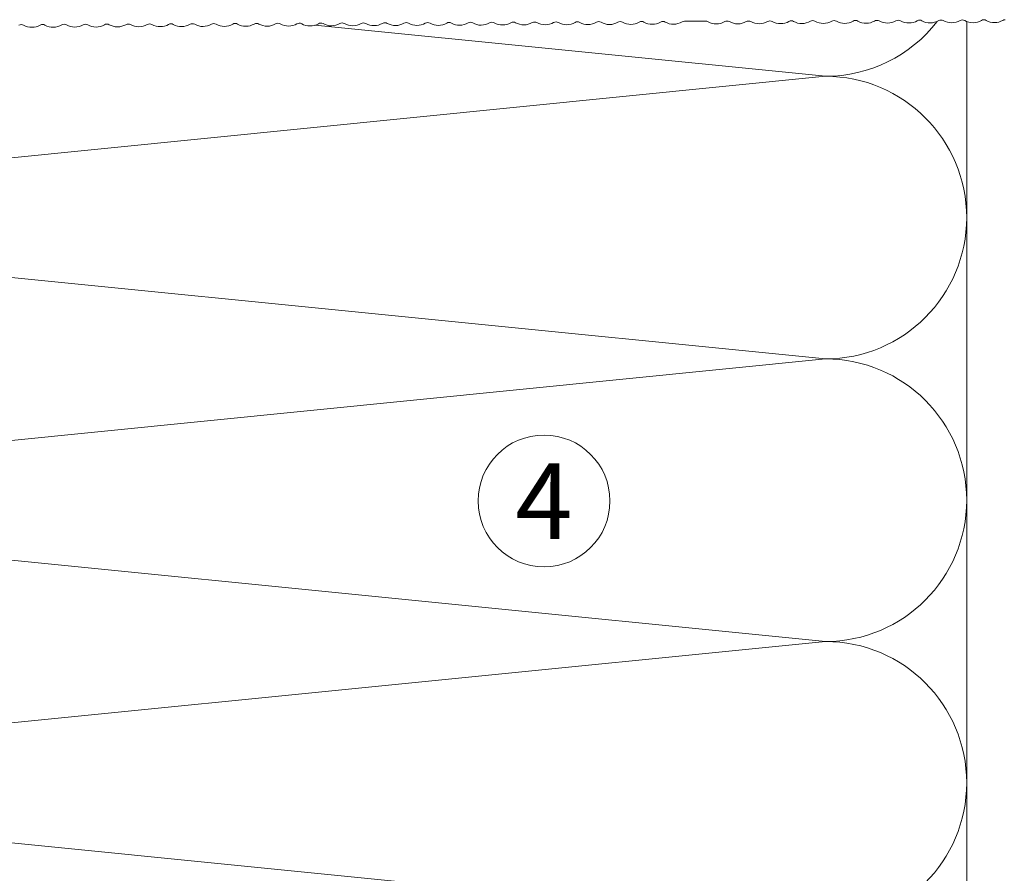
# Model space of a CAD drawing. Units: millimetres. Extents: x 1700 to 5607, y 737 to 3394.
# Drawn here: x 2823 to 2928, y 2317 to 2407 of the extents above; entities that cross this region are included whole.
import ezdxf

# ---------------------------------------------------------------- set-up
doc = ezdxf.new("R2010")
doc.units = ezdxf.units.MM
for name, color, linetype, lineweight in [('Schmale Volllinie', 7, 'Continuous', 13), ('Schmale Volllinie_Grau', 252, 'Continuous', 13), ('Text', 7, 'Continuous', 13)]:
    doc.layers.add(name, color=color, linetype=linetype, lineweight=lineweight)
doc.styles.get("Standard").update_dxf_attribs({"font": 'arial.ttf'})

# ---------------------------------------------------------------- blocks, each defined once
blk = doc.blocks.new('MacFOX 215 L 11 mit Dübel')
at = {"layer": 'Schmale Volllinie'}
blk.add_lwpolyline([(4.53, -74.35, -0.129841), (4.6, -74.6, -0.129841), (4.53, -74.85, 0.129841), (4.3, -75.74, 0.129841), (4.54, -76.62, -0.129841), (4.61, -76.87, -0.129841), (4.54, -77.12, 0.129841), (4.31, -78.01, 0.129841), (4.55, -78.9, -0.129841), (4.62, -79.14, -0.129841), (4.55, -79.39, 0.129841), (4.32, -80.28, 0.129841), (4.56, -81.17, -0.129841), (4.63, -81.41, -0.129841), (4.56, -81.66, 0.129841), (4.33, -82.55, 0.129841), (4.57, -83.44, -0.129841), (4.64, -83.69, -0.129841), (4.58, -83.93, 0.129841), (4.35, -84.82, 0.129841), (4.58, -85.71, -0.129841), (4.65, -85.96, -0.129841), (4.59, -86.2, 0.129841), (4.36, -87.09, 0.129841), (4.6, -87.98, -0.129841), (4.66, -88.23, -0.129841), (4.6, -88.48, 0.129841), (4.37, -89.37, 0.129841), (4.61, -90.25, -0.129841), (4.67, -90.5, -0.129841), (4.61, -90.75, 0.129841), (4.38, -91.64, 0.129841), (4.62, -92.53, -0.129841), (4.68, -92.77, -0.129841), (4.62, -93.02, 0.129841), (4.39, -93.91, 0.129841), (4.63, -94.8, -0.129841), (4.7, -95.04, -0.129841), (4.63, -95.29, 0.129841), (4.4, -96.18, 0.129841), (4.64, -97.07, -0.129841), (4.71, -97.32, -0.129841), (4.64, -97.56, 0.129841), (4.41, -98.45, 0.129841), (4.65, -99.34, -0.129841), (4.72, -99.59, -0.129841), (4.65, -99.83, 0.129841), (4.42, -100.72, 0.129841), (4.66, -101.61, -0.129841), (4.73, -101.86, -0.129841), (4.66, -102.11, 0.129841), (4.43, -103, 0.129841), (4.67, -103.88, -0.129841), (4.74, -104.13, -0.129841), (4.68, -104.38, 0.129841), (4.45, -105.27, 0.129841), (4.68, -106.15, -0.129841), (4.75, -106.4, -0.129841), (4.69, -106.65, 0.129841), (4.46, -107.54, 0.129841), (4.7, -108.43, -0.129841), (4.76, -108.67, -0.129841), (4.7, -108.92, 0.129841), (4.47, -109.81, 0.129841), (4.71, -110.7, -0.129841), (4.77, -110.94, -0.129841), (4.71, -111.19, 0.129841), (4.48, -112.08, 0.129841), (4.72, -112.97, -0.129841), (4.78, -113.22, -0.129841), (4.72, -113.46, 0.129841), (4.49, -114.35, 0.129841), (4.73, -115.24, -0.129841), (4.8, -115.49, -0.129841), (4.73, -115.73, 0.129841), (4.5, -116.62, 0.129841), (4.74, -117.51, -0.129841), (4.81, -117.76, -0.129841), (4.74, -118.01, 0.129841), (4.51, -118.9, 0.129841), (4.75, -119.78, -0.129841), (4.82, -120.03, -0.129841), (4.75, -120.28, 0.129841), (4.52, -121.17, 0.129841), (4.76, -122.06, -0.129841), (4.83, -122.3, -0.129841), (4.76, -122.55, 0.129841), (4.53, -123.44, 0.129841), (4.77, -124.33, -0.129841), (4.84, -124.57, -0.129841), (4.78, -124.82, 0.129841), (4.55, -125.71, 0.129841), (4.78, -126.6, -0.129841), (4.85, -126.85, -0.129841), (4.79, -127.09, 0.129841), (4.56, -127.98, 0.129841), (4.8, -128.87, -0.129841), (4.86, -129.12, -0.129841), (4.8, -129.36, 0.129841), (4.57, -130.25, 0.129841), (4.81, -131.14, -0.129841), (4.87, -131.39, -0.129841), (4.81, -131.64, 0.129841), (4.58, -132.53, 0.129841), (4.82, -133.41, -0.129841), (4.88, -133.66, -0.129841), (4.82, -133.91, 0.129841), (4.59, -134.8, 0.129841), (4.83, -135.68, -0.129841), (4.9, -135.93, -0.129841), (4.83, -136.18, 0.129841), (4.6, -137.07, 0.129841), (4.84, -137.96, -0.129841), (4.91, -138.2, -0.129841), (4.84, -138.45, 0.129841), (4.61, -139.34, 0.129841), (4.85, -140.23, -0.129841), (4.92, -140.47, -0.129841), (4.85, -140.72, 0.129841), (4.62, -141.61, 0.129841), (4.86, -142.5, -0.129841), (4.93, -142.75, -0.129841), (4.86, -142.99, 0.129841), (4.63, -143.88, 0.129841), (4.87, -144.77, -0.129841), (4.94, -145.02), (4.95, -147.29, -0.129841), (4.89, -147.54, 0.129841), (4.66, -148.43, 0.129841), (4.9, -149.31, -0.129841), (4.96, -149.56, -0.129841), (4.9, -149.81, 0.129841), (4.67, -150.7, 0.129841), (4.91, -151.59, -0.129841), (4.97, -151.83, -0.129841), (4.91, -152.08, 0.129841), (4.68, -152.97, 0.129841), (4.92, -153.86, -0.129841), (4.98, -154.1, -0.129841), (4.92, -154.35, 0.129841), (4.69, -155.24, 0.129841), (4.93, -156.13, -0.129841), (5, -156.38, -0.129841), (4.93, -156.62, 0.129841), (4.7, -157.51, 0.129841), (4.94, -158.4, -0.129841), (5.01, -158.65, -0.129841), (4.94, -158.89, 0.129841), (4.71, -159.78, 0.129841), (4.95, -160.67, -0.129841), (5.02, -160.92, -0.129841), (4.95, -161.17, 0.129841), (4.72, -162.06, 0.129841), (4.96, -162.94, -0.129841), (5.03, -163.19, -0.129841), (4.96, -163.44, 0.129841), (4.73, -164.33, 0.129841), (4.97, -165.21, -0.129841), (5.04, -165.46, -0.129841), (4.98, -165.71, 0.129841), (4.75, -166.6, 0.129841), (4.98, -167.49, -0.129841), (5.05, -167.73, -0.129841), (4.99, -167.98, 0.129841), (4.76, -168.87, 0.129841), (5, -169.76, -0.129841), (5.06, -170, -0.129841), (5, -170.25, 0.129841), (4.77, -171.14, 0.129841), (5.01, -172.03, -0.129841), (5.07, -172.28, -0.129841), (5.01, -172.52, 0.129841), (4.78, -173.41, 0.129841), (5.02, -174.3, -0.129841), (5.08, -174.55, -0.129841), (5.02, -174.79, 0.129841), (4.79, -175.68, 0.129841), (5.03, -176.57, -0.129841), (5.1, -176.82, -0.129841), (5.03, -177.07, 0.129841), (4.8, -177.96, 0.129841), (5.04, -178.84, -0.129841), (5.11, -179.09, -0.129841)], format="xyb", dxfattribs=at)
blk = doc.blocks.new('MacFOX_215_L_11 Draufsicht mit Dübel')
blk.add_blockref('MacFOX 215 L 11 mit Dübel', (-13.45, -5))

msp = doc.modelspace()

# ---------------------------------------------------------------- linework, layer by layer
at = {"layer": 'Schmale Volllinie'}
msp.add_circle((2879, 2356.25), 7, dxfattribs=at)
at = {"layer": 'Schmale Volllinie_Grau'}
for p, q in [((2923.88, 2111.6), (2923.88, 2407.15)), ((2908.88, 2401.33), (2854.65, 2406.75)), ((2761.15, 2386.56), (2908.88, 2401.33)), ((2908.88, 2371.33), (2761.15, 2386.1)), ((2758.88, 2356.33), (2908.88, 2371.33)), ((2908.88, 2341.33), (2758.88, 2356.33)), ((2758.88, 2326.33), (2908.88, 2341.33)), ((2908.88, 2311.33), (2758.88, 2326.33))]:
    msp.add_line(p, q, dxfattribs=at)
for centre, end in [((2908.88, 2416.33), 322.2918), ((2908.88, 2386.33), 90), ((2908.88, 2356.33), 90), ((2908.88, 2326.33), 90)]:
    msp.add_arc(centre, 15, 270, end, dxfattribs=at)

# ---------------------------------------------------------------- block references
at = {"rotation": 90}
msp.add_blockref('MacFOX_215_L_11 Draufsicht mit Dübel', (2743.88, 2415.68), dxfattribs=at)

# ---------------------------------------------------------------- texts
at = {"layer": 'Text'}
msp.add_text('4', height=8, dxfattribs=at).set_placement((2875.96, 2352.23))

doc.saveas('drawing.dxf')
